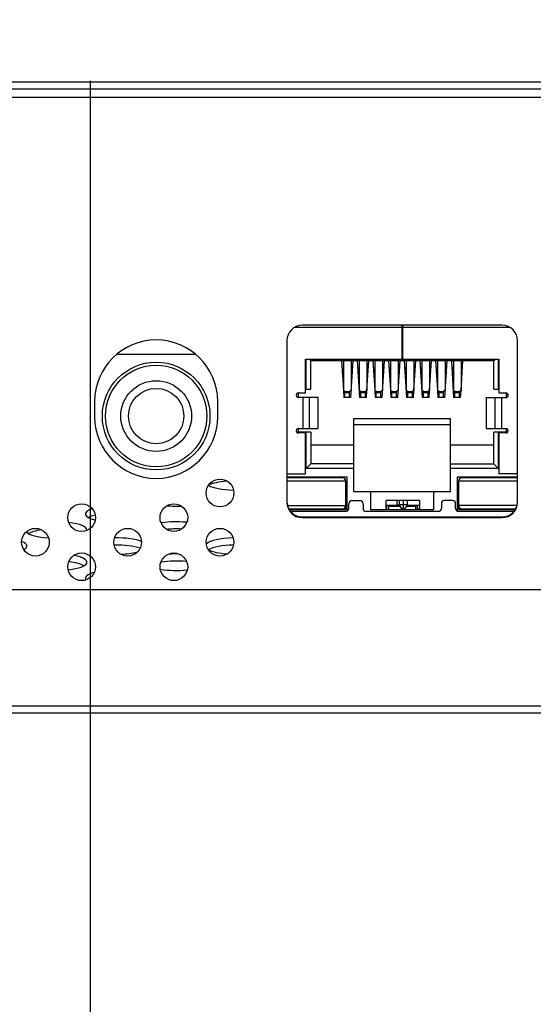
# Model space of a CAD drawing. Extents: x 0 to 4000, y -120 to 3000.
# Drawn here: x 1091 to 1125, y 561 to 625 of the extents above; entities that cross this region are included whole.
import ezdxf

# ---------------------------------------------------------------- set-up
doc = ezdxf.new("R2010")
doc.units = 0
doc.header["$LTSCALE"] = 220
doc.linetypes.add('CENTER', pattern=[0.6, 0.375, -0.075, 0.075, -0.075])
doc.layers.add('00_COMPONENTS', color=7, linetype='CONTINUOUS')
doc.layers.add('03_ALL_AXES', color=7, linetype='CONTINUOUS')

msp = doc.modelspace()

# ---------------------------------------------------------------- linework, layer by layer
at = {"layer": '00_COMPONENTS', "color": 9, "linetype": 'CONTINUOUS'}
for p, q in [((1426.8255, 621.4269), (764.9255, 621.4269)), ((1116.3155, 605.4813), (1109.3388, 605.4813)), ((1123.3122, 605.4813), (1116.3355, 605.4813)), ((1112.5005, 602.7014), (1112.4196, 602.7014)), ((1113.0914, 602.7014), (1113.0005, 602.7014)), ((1113.5305, 602.7014), (1113.4396, 602.7014)), ((1114.1114, 602.7014), (1114.0305, 602.7014)), ((1114.5405, 602.7014), (1114.4596, 602.7014)), ((1115.1314, 602.7014), (1115.0405, 602.7014)), ((1115.5605, 602.7014), (1115.4796, 602.7014)), ((1116.1514, 602.7014), (1116.0605, 602.7014)), ((1116.5905, 602.7014), (1116.4996, 602.7014)), ((1117.1714, 602.7014), (1117.0905, 602.7014)), ((1117.6105, 602.7014), (1117.5196, 602.7014)), ((1118.1914, 602.7014), (1118.1105, 602.7014)), ((1118.6205, 602.7014), (1118.5396, 602.7014)), ((1119.2114, 602.7014), (1119.1205, 602.7014)), ((1119.6505, 602.7014), (1119.5596, 602.7014)), ((1120.2314, 602.7014), (1120.1505, 602.7014)), ((1112.5005, 602.0013), (1112.4633, 602.0013)), ((1113.0476, 602.0013), (1113.0005, 602.0013)), ((1113.5305, 602.0013), (1113.4833, 602.0013)), ((1114.0676, 602.0013), (1114.0305, 602.0013)), ((1114.5405, 602.0013), (1114.5033, 602.0013)), ((1115.0876, 602.0013), (1115.0405, 602.0013)), ((1115.5605, 602.0013), (1115.5233, 602.0013)), ((1116.1076, 602.0013), (1116.0605, 602.0013)), ((1116.5905, 602.0013), (1116.5433, 602.0013)), ((1117.1276, 602.0013), (1117.0905, 602.0013)), ((1117.6105, 602.0013), (1117.5633, 602.0013)), ((1118.1476, 602.0013), (1118.1105, 602.0013)), ((1118.6205, 602.0013), (1118.5833, 602.0013)), ((1119.1676, 602.0013), (1119.1205, 602.0013)), ((1119.6505, 602.0013), (1119.6033, 602.0013)), ((1120.1876, 602.0013), (1120.1505, 602.0013)), ((1112.6005, 601.3267), (1112.9005, 601.3267)), ((1112.6005, 601.2498), (1112.9005, 601.2498)), ((1113.6305, 601.3267), (1113.9305, 601.3267)), ((1113.6305, 601.2498), (1113.9305, 601.2498)), ((1114.6405, 601.3267), (1114.9405, 601.3267)), ((1114.6405, 601.2498), (1114.9405, 601.2498)), ((1115.6605, 601.3267), (1115.9605, 601.3267)), ((1115.6605, 601.2498), (1115.9605, 601.2498)), ((1116.6905, 601.3267), (1116.9905, 601.3267)), ((1116.6905, 601.2498), (1116.9905, 601.2498)), ((1117.7105, 601.3267), (1118.0105, 601.3267)), ((1117.7105, 601.2498), (1118.0105, 601.2498)), ((1118.7205, 601.3267), (1119.0205, 601.3267)), ((1118.7205, 601.2498), (1119.0205, 601.2498)), ((1119.7505, 601.3267), (1120.0505, 601.3267)), ((1119.7505, 601.2498), (1120.0505, 601.2498)), ((1109.8776, 598.9269), (1109.8776, 600.9269)), ((1110.2716, 600.9269), (1110.2716, 598.9269)), ((1122.3794, 598.9269), (1122.3794, 600.9269)), ((1122.7733, 600.9269), (1122.7733, 598.9269)), ((1112.6555, 595.5019), (1108.8255, 595.5019)), ((1123.8255, 595.5019), (1120.0005, 595.5019)), ((1116.3982, 593.7269), (1116.3982, 594.2269)), ((1108.8802, 593.9019), (1112.6555, 593.9019)), ((1110.8082, 593.7019), (1110.8082, 593.6269)), ((1116.1482, 593.9769), (1116.6482, 593.9769)), ((1123.7708, 593.9019), (1120.0005, 593.9019)), ((1121.8427, 593.6269), (1121.8427, 593.7019)), ((1356.0255, 580.8769), (861.5255, 580.8769))]:
    msp.add_line(p, q, dxfattribs=at)
at = {"layer": '00_COMPONENTS', "color": 7, "linetype": 'CONTINUOUS'}
for p, q in [((1426.8255, 620.9769), (764.9255, 620.9769)), ((1127.2594, 620.4269), (1089.4755, 620.4269)), ((1122.8255, 605.6269), (1109.8255, 605.6269)), ((1116.3155, 603.4269), (1116.3155, 605.6269)), ((1116.3355, 605.6269), (1116.3355, 603.4269)), ((1116.3355, 605.3769), (1116.3155, 605.3769)), ((1108.8255, 604.6269), (1108.8255, 594.1269)), ((1123.8255, 594.1269), (1123.8255, 604.6269)), ((1102.819, 603.7269), (1097.832, 603.7269)), ((1116.3155, 603.6269), (1116.3355, 603.6269)), ((1110.0455, 603.4269), (1116.3155, 603.4269)), ((1110.0455, 601.2269), (1110.0455, 603.4269)), ((1110.0755, 601.4769), (1110.0755, 603.4269)), ((1110.2755, 603.4269), (1110.3755, 603.3269)), ((1122.2755, 603.3269), (1110.3755, 603.3269)), ((1110.3755, 601.4769), (1110.3755, 603.3269)), ((1112.3805, 603.3269), (1112.5005, 601.4069)), ((1112.5005, 603.3269), (1112.5005, 601.3877)), ((1112.9805, 600.9269), (1113.1305, 603.3269)), ((1113.0005, 603.3269), (1113.0005, 601.3877)), ((1113.4005, 603.3269), (1113.5505, 600.9269)), ((1113.5305, 603.3269), (1113.5305, 601.3877)), ((1114.0305, 603.3269), (1114.0305, 601.3877)), ((1114.0305, 601.4069), (1114.1505, 603.3269)), ((1114.4205, 603.3269), (1114.5405, 601.4069)), ((1114.5405, 603.3269), (1114.5405, 601.3877)), ((1115.0205, 600.9269), (1115.1705, 603.3269)), ((1115.0405, 603.3269), (1115.0405, 601.3877)), ((1115.4405, 603.3269), (1115.5605, 601.4069)), ((1115.5605, 603.3269), (1115.5605, 601.3877)), ((1116.0405, 600.9269), (1116.1905, 603.3269)), ((1116.0605, 603.3269), (1116.0605, 601.3877)), ((1116.3355, 603.4269), (1122.6055, 603.4269)), ((1116.4605, 603.3269), (1116.6105, 600.9269)), ((1116.5905, 603.3269), (1116.5905, 601.3877)), ((1117.0905, 603.3269), (1117.0905, 601.3877)), ((1117.0905, 601.4069), (1117.2105, 603.3269)), ((1117.4805, 603.3269), (1117.6305, 600.9269)), ((1117.6105, 603.3269), (1117.6105, 601.3877)), ((1118.1105, 603.3269), (1118.1105, 601.3877)), ((1118.1105, 601.4069), (1118.2305, 603.3269)), ((1118.5005, 603.3269), (1118.6205, 601.4069)), ((1118.6205, 603.3269), (1118.6205, 601.3877)), ((1119.1005, 600.9269), (1119.2505, 603.3269)), ((1119.1205, 603.3269), (1119.1205, 601.3877)), ((1119.5205, 603.3269), (1119.6705, 600.9269)), ((1119.6505, 603.3269), (1119.6505, 601.3877)), ((1120.1505, 603.3269), (1120.1505, 601.3877)), ((1120.1505, 601.4069), (1120.2705, 603.3269)), ((1122.3755, 603.4269), (1122.2755, 603.3269)), ((1122.2755, 601.4769), (1122.2755, 603.3269)), ((1122.5755, 603.4269), (1122.5755, 601.4769)), ((1122.6055, 603.4269), (1122.6055, 601.2269)), ((1112.4102, 602.8513), (1112.5005, 602.8513)), ((1113.0005, 602.8513), (1113.1007, 602.8513)), ((1113.4302, 602.8513), (1113.5305, 602.8513)), ((1114.0305, 602.8513), (1114.1207, 602.8513)), ((1114.4502, 602.8513), (1114.5405, 602.8513)), ((1115.0405, 602.8513), (1115.1407, 602.8513)), ((1115.4702, 602.8513), (1115.5605, 602.8513)), ((1116.0605, 602.8513), (1116.1607, 602.8513)), ((1116.4902, 602.8513), (1116.5905, 602.8513)), ((1117.0905, 602.8513), (1117.1807, 602.8513)), ((1117.5102, 602.8513), (1117.6105, 602.8513)), ((1118.1105, 602.8513), (1118.2007, 602.8513)), ((1118.5302, 602.8513), (1118.6205, 602.8513)), ((1119.1205, 602.8513), (1119.2207, 602.8513)), ((1119.5502, 602.8513), (1119.6505, 602.8513)), ((1120.1505, 602.8513), (1120.2407, 602.8513)), ((1112.4727, 601.8513), (1112.5005, 601.8513)), ((1113.0005, 601.8513), (1113.0382, 601.8513)), ((1113.4927, 601.8513), (1113.5305, 601.8513)), ((1114.0305, 601.8513), (1114.0582, 601.8513)), ((1114.5127, 601.8513), (1114.5405, 601.8513)), ((1115.0405, 601.8513), (1115.0782, 601.8513)), ((1115.5327, 601.8513), (1115.5605, 601.8513)), ((1116.0605, 601.8513), (1116.0982, 601.8513)), ((1116.5527, 601.8513), (1116.5905, 601.8513)), ((1117.0905, 601.8513), (1117.1182, 601.8513)), ((1117.5727, 601.8513), (1117.6105, 601.8513)), ((1118.1105, 601.8513), (1118.1382, 601.8513)), ((1118.5927, 601.8513), (1118.6205, 601.8513)), ((1119.1205, 601.8513), (1119.1582, 601.8513)), ((1119.6127, 601.8513), (1119.6505, 601.8513)), ((1120.1505, 601.8513), (1120.1782, 601.8513)), ((1109.5755, 600.9269), (1109.5755, 601.2269)), ((1109.5776, 601.2269), (1110.0455, 601.2269)), ((1110.0455, 601.4769), (1110.3755, 601.4769)), ((1112.6005, 601.3267), (1112.5005, 601.3877)), ((1112.5017, 601.3877), (1112.5305, 600.9269)), ((1112.6005, 600.9269), (1112.6005, 601.3267)), ((1113.0005, 601.3877), (1112.9005, 601.3267)), ((1112.9005, 600.9269), (1112.9005, 601.3267)), ((1113.6305, 601.3267), (1113.5305, 601.3877)), ((1113.6305, 600.9269), (1113.6305, 601.3267)), ((1114.0305, 601.3877), (1113.9305, 601.3267)), ((1113.9305, 600.9269), (1113.9305, 601.3267)), ((1114.0005, 600.9269), (1114.0293, 601.3877)), ((1114.6405, 601.3267), (1114.5405, 601.3877)), ((1114.5417, 601.3877), (1114.5705, 600.9269)), ((1114.6405, 600.9269), (1114.6405, 601.3267)), ((1115.0405, 601.3877), (1114.9405, 601.3267)), ((1114.9405, 600.9269), (1114.9405, 601.3267)), ((1115.6605, 601.3267), (1115.5605, 601.3877)), ((1115.5617, 601.3877), (1115.5905, 600.9269)), ((1115.6605, 600.9269), (1115.6605, 601.3267)), ((1116.0605, 601.3877), (1115.9605, 601.3267)), ((1115.9605, 600.9269), (1115.9605, 601.3267)), ((1116.6905, 601.3267), (1116.5905, 601.3877)), ((1116.6905, 600.9269), (1116.6905, 601.3267)), ((1117.0905, 601.3877), (1116.9905, 601.3267)), ((1116.9905, 600.9269), (1116.9905, 601.3267)), ((1117.0605, 600.9269), (1117.0893, 601.3877)), ((1117.7105, 601.3267), (1117.6105, 601.3877)), ((1117.7105, 600.9269), (1117.7105, 601.3267)), ((1118.1105, 601.3877), (1118.0105, 601.3267)), ((1118.0105, 600.9269), (1118.0105, 601.3267)), ((1118.0805, 600.9269), (1118.1093, 601.3877)), ((1118.7205, 601.3267), (1118.6205, 601.3877)), ((1118.6217, 601.3877), (1118.6505, 600.9269)), ((1118.7205, 600.9269), (1118.7205, 601.3267)), ((1119.1205, 601.3877), (1119.0205, 601.3267)), ((1119.0205, 600.9269), (1119.0205, 601.3267)), ((1119.7505, 601.3267), (1119.6505, 601.3877)), ((1119.7505, 600.9269), (1119.7505, 601.3267)), ((1120.1505, 601.3877), (1120.0505, 601.3267)), ((1120.0505, 600.9269), (1120.0505, 601.3267)), ((1120.1205, 600.9269), (1120.1493, 601.3877)), ((1122.2755, 601.4769), (1122.6055, 601.4769)), ((1122.6055, 601.2269), (1123.0733, 601.2269)), ((1123.0755, 601.2269), (1123.0755, 600.9269)), ((1096.3255, 600.6769), (1096.3255, 599.6769)), ((1104.3255, 599.6769), (1104.3255, 600.6769)), ((1110.8676, 600.9269), (1109.5776, 600.9269)), ((1110.8676, 598.9269), (1110.8676, 600.9269)), ((1112.9805, 600.9269), (1112.5305, 600.9269)), ((1114.0005, 600.9269), (1113.5505, 600.9269)), ((1115.0205, 600.9269), (1114.5705, 600.9269)), ((1116.0405, 600.9269), (1115.5905, 600.9269)), ((1117.0605, 600.9269), (1116.6105, 600.9269)), ((1118.0805, 600.9269), (1117.6305, 600.9269)), ((1119.1005, 600.9269), (1118.6505, 600.9269)), ((1120.1205, 600.9269), (1119.6705, 600.9269)), ((1121.7834, 600.9269), (1123.0733, 600.9269)), ((1121.7834, 600.9269), (1121.7834, 598.9269)), ((1113.1755, 599.5769), (1119.4755, 599.5769)), ((1113.1755, 594.8269), (1113.1755, 599.5769)), ((1113.1755, 599.1769), (1119.4755, 599.1769)), ((1119.4755, 594.8269), (1119.4755, 599.5769)), ((1109.5755, 598.6769), (1109.5755, 598.9269)), ((1110.3755, 598.6769), (1109.5755, 598.6769)), ((1109.5776, 598.9269), (1110.8676, 598.9269)), ((1110.0455, 598.6269), (1109.5776, 598.6269)), ((1110.0455, 595.9769), (1110.0455, 598.6269)), ((1110.0755, 596.3269), (1110.0755, 598.6769)), ((1110.3755, 598.6769), (1110.3755, 596.6269)), ((1121.7834, 598.9269), (1123.0733, 598.9269)), ((1123.0755, 598.6769), (1122.2755, 598.6769)), ((1122.2755, 596.6269), (1122.2755, 598.6769)), ((1122.5755, 598.6769), (1122.5755, 596.3269)), ((1123.0733, 598.6269), (1122.6055, 598.6269)), ((1122.6055, 598.6269), (1122.6055, 595.9769)), ((1123.0755, 598.9269), (1123.0755, 598.6769)), ((1110.3755, 597.8669), (1113.1755, 597.8669)), ((1119.4755, 597.8669), (1122.2755, 597.8669)), ((1110.3755, 596.6269), (1110.0755, 596.3269)), ((1113.1755, 596.6269), (1110.3755, 596.6269)), ((1119.4755, 596.6269), (1122.2755, 596.6269)), ((1122.5755, 596.3269), (1122.2755, 596.6269)), ((1108.8255, 595.9769), (1110.0455, 595.9769)), ((1113.1755, 596.3269), (1110.0755, 596.3269)), ((1122.5755, 596.3269), (1119.4755, 596.3269)), ((1123.8255, 595.9769), (1122.6055, 595.9769)), ((1108.8255, 595.7769), (1112.7255, 595.7769)), ((1112.4555, 595.7019), (1108.8255, 595.7019)), ((1112.6555, 593.9019), (1112.6555, 595.5019)), ((1112.7255, 595.3769), (1112.6555, 595.3769)), ((1112.7255, 595.7769), (1112.7255, 593.6269)), ((1119.9255, 595.7769), (1123.8255, 595.7769)), ((1119.9255, 593.6269), (1119.9255, 595.7769)), ((1120.0005, 595.3769), (1119.9255, 595.3769)), ((1120.0005, 593.9019), (1120.0005, 595.5019)), ((1123.8255, 595.7019), (1120.2005, 595.7019)), ((1113.1755, 594.8269), (1119.4755, 594.8269)), ((1114.2955, 593.6269), (1114.2955, 594.8269)), ((1118.3555, 594.8269), (1118.3555, 593.6269)), ((1112.7255, 594.2707), (1112.6555, 594.2707)), ((1112.6755, 594.2269), (1112.6555, 594.2269)), ((1112.6755, 593.7269), (1112.6755, 594.2269)), ((1112.8555, 593.7269), (1112.8555, 594.0269)), ((1113.0555, 594.2269), (1113.5755, 594.2269)), ((1113.7755, 594.0269), (1113.7755, 593.7269)), ((1116.6482, 594.2269), (1115.2787, 594.2269)), ((1115.2787, 593.6269), (1115.2787, 594.2269)), ((1116.0005, 593.9019), (1116.0005, 594.2269)), ((1116.1482, 593.9769), (1116.1482, 594.2269)), ((1116.6482, 594.2269), (1116.6482, 593.9769)), ((1117.4759, 594.2269), (1116.6505, 594.2269)), ((1117.4759, 593.6269), (1117.4759, 594.2269)), ((1118.8755, 594.0269), (1118.8755, 593.7269)), ((1119.5955, 594.2269), (1119.0755, 594.2269)), ((1119.7955, 593.7269), (1119.7955, 594.0269)), ((1119.9255, 594.2707), (1120.0005, 594.2707)), ((1119.9755, 594.2269), (1120.0005, 594.2269)), ((1119.9755, 593.7269), (1119.9755, 594.2269)), ((1108.9633, 593.7019), (1112.4555, 593.7019)), ((1112.7255, 593.6269), (1109.0134, 593.6269)), ((1112.6555, 593.5269), (1109.0802, 593.5269)), ((1110.1905, 593.7019), (1110.1905, 593.6269)), ((1111.2298, 593.7019), (1111.2298, 593.6269)), ((1112.5523, 593.7269), (1112.6755, 593.7269)), ((1118.6755, 593.5269), (1113.9755, 593.5269)), ((1118.3555, 593.6269), (1114.2955, 593.6269)), ((1116.0005, 593.9019), (1115.2787, 593.9019)), ((1115.2787, 593.6769), (1115.3255, 593.6769)), ((1115.3255, 593.6269), (1115.3255, 593.9019)), ((1115.4355, 593.8779), (1116.1691, 593.8779)), ((1115.4355, 593.8779), (1115.4355, 593.6269)), ((1115.9697, 593.8779), (1115.9697, 593.9019)), ((1116.1561, 593.9269), (1116.0005, 593.9269)), ((1116.6274, 593.8779), (1117.2155, 593.8779)), ((1116.6505, 593.9269), (1116.6403, 593.9269)), ((1116.6505, 593.9019), (1116.6505, 593.9769)), ((1117.4759, 593.9019), (1116.6505, 593.9019)), ((1116.6813, 593.9019), (1116.6813, 593.8779)), ((1117.2155, 593.6269), (1117.2155, 593.8779)), ((1117.3255, 593.6269), (1117.3255, 593.9019)), ((1117.4759, 593.6769), (1117.3255, 593.6769)), ((1123.6375, 593.6269), (1119.9255, 593.6269)), ((1120.1036, 593.7269), (1119.9755, 593.7269)), ((1123.5707, 593.5269), (1119.9955, 593.5269)), ((1120.2005, 593.7019), (1123.6877, 593.7019)), ((1121.4212, 593.7019), (1121.4212, 593.6269)), ((1122.4605, 593.7019), (1122.4605, 593.6269)), ((1109.8255, 593.1769), (1122.8255, 593.1769)), ((1109.8255, 593.1269), (1122.8255, 593.1269)), ((1307.0377, 588.4269), (863.6435, 588.4269)), ((737.4539, 580.4269), (1528.1396, 580.4269))]:
    msp.add_line(p, q, dxfattribs=at)
for centre, radius in [((1100.3255, 599.7269), 3.5), ((1100.3255, 599.7269), 2.3), ((1100.3255, 599.7269), 1.8), ((1104.4755, 594.7269), 0.9), ((1095.4755, 593.1269), 0.9), ((1101.4755, 593.1269), 0.9), ((1092.4755, 591.5269), 0.9), ((1098.4755, 591.5269), 0.9), ((1104.4755, 591.5269), 0.9), ((1095.4755, 589.9269), 0.9), ((1101.4755, 589.9269), 0.9)]:
    msp.add_circle(centre, radius, dxfattribs=at)
at = {"layer": '00_COMPONENTS', "color": 9, "linetype": 'CONTINUOUS'}
msp.add_circle((1100.3255, 599.7269), 3.3, dxfattribs=at)
at = {"layer": '00_COMPONENTS', "color": 7, "linetype": 'CONTINUOUS'}
for centre, radius, start, end in [((1109.8255, 604.6269), 1, 90, 180), ((1122.8255, 604.6269), 1, 0, 90), ((1100.3255, 600.6769), 4, 0, 180), ((1109.5776, 601.0769), 0.15, 90, 270.000005), ((1123.0733, 601.0769), 0.15, 269.999999, 89.999999), ((1100.3255, 599.6769), 4, 180, 360), ((1109.5776, 598.7769), 0.15, 89.999999, 270.000002), ((1123.0733, 598.7769), 0.15, 270, 90.000003), ((1112.4555, 595.5019), 0.2, 0, 90), ((1120.2005, 595.5019), 0.2, 89.999798, 180), ((1109.8255, 594.1269), 1, 180, 270), ((1109.8255, 594.1769), 1, 182.941986, 270), ((1113.0555, 594.0269), 0.2, 89.999999, 180.000002), ((1113.5755, 594.0269), 0.2, 359.999991, 90), ((1119.0755, 594.0269), 0.2, 89.999999, 180.000003), ((1119.5955, 594.0269), 0.2, 359.999995, 90.000001), ((1122.8255, 594.1269), 1, 270, 360), ((1122.8255, 594.1769), 1, 270, 357.058014), ((1112.4555, 593.9019), 0.2, 270, 360), ((1112.6555, 593.7269), 0.2, 270, 359.999995), ((1113.9755, 593.7269), 0.2, 180.000003, 270.000001), ((1116.3982, 593.9769), 0.25, 180.003547, 359.996453), ((1118.6755, 593.7269), 0.2, 270, 359.999991), ((1119.9955, 593.7269), 0.2, 180.000002, 270), ((1120.2005, 593.9019), 0.2, 180, 270)]:
    msp.add_arc(centre, radius, start, end, dxfattribs=at)
for centre, start_param, end_param in [((1105.5255, 594.9875), 8.1550516, 8.9745548), ((1105.5255, 595.4534), -2.6822281, -1.6720853), ((1097.7255, 593.3634), 2.4859515, 3.9433359), ((1101.6255, 594.4084), -1.8800184, -1.4067717), ((1093.8255, 592.3184), 6.2831853, 7.422236), ((1097.7255, 592.8975), 2.3411027, 2.6913695), ((1101.6255, 592.3184), 1.229801, 2.071684), ((1093.8255, 592.3184), -2.877113, -1.8358758), ((1093.8255, 591.8525), 2.071374, 2.6913695), ((1101.6255, 591.8525), 1.4033869, 1.8833997), ((1089.9255, 591.2734), 5.8392209, 6.8717148), ((1097.7255, 591.2734), 6.89627, 7.8912753), ((1105.5255, 591.2734), 7.9666453, 9.1474225), ((1097.7255, 590.8075), 0.6842634, 1.6211353), ((1097.7255, 591.2734), -1.4139768, -0.8457035), ((1105.5255, 590.8075), 7.9543214, 8.9745548), ((1105.5255, 591.2734), -2.6779991, -1.8684836), ((1093.8255, 590.2284), 5.1247824, 7.2355684), ((1093.8255, 589.7625), 0.4502231, 1.1390805), ((1101.6255, 589.7625), 1.2350615, 2.0770903), ((1101.6255, 590.2284), 1.5275873, 1.7895634), ((1097.7255, 589.1834), 2.3836093, 3.2960618), ((1101.6255, 590.2284), -2.0988291, -1.2151029)]:
    msp.add_ellipse(centre, major_axis=(2, 0), ratio=0.2679492, start_param=start_param, end_param=end_param, dxfattribs=at)
at = {"layer": '03_ALL_AXES', "color": 7, "linetype": 'CENTER'}
msp.add_line((1096.0255, 753.5085), (1096.0255, 497.4791), dxfattribs=at)

doc.saveas('drawing.dxf')
